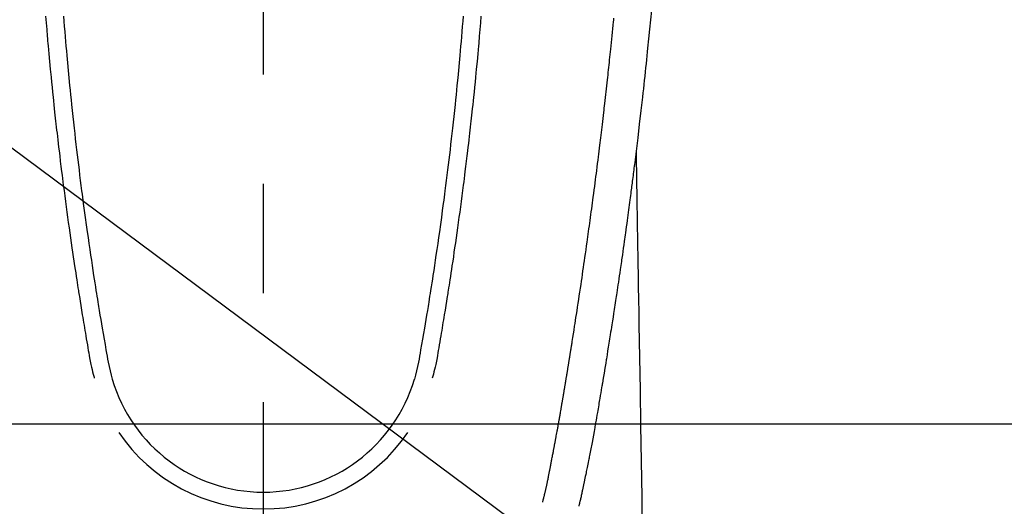
# Model space of a CAD drawing. Extents: x 163 to 26285, y 210 to 8610.
# Drawn here: x 16977 to 17033, y 7203 to 7231 of the extents above; entities that cross this region are included whole.
import ezdxf

# ---------------------------------------------------------------- set-up
doc = ezdxf.new("R2010")
doc.units = 0
doc.header["$LTSCALE"] = 50
doc.header["$MEASUREMENT"] = 0
doc.linetypes.add('CENTER2', pattern=[1.125, 0.75, -0.125, 0.125, -0.125])
doc.layers.get('0').update_dxf_attribs({"linetype": 'CONTINUOUS'})
doc.layers.add('150-機器', color=8, linetype='CONTINUOUS')
doc.layers.add('160-文字', color=254, linetype='CONTINUOUS')
doc.styles.add('KH001', font='txt')
doc.dimstyles.new('KH1xx030', dxfattribs={"dimscale": 30, "dimtxt": 2, "dimasz": 0.6, "dimexe": 0.3, "dimexo": 1.2, "dimgap": 0.5, "dimtad": 3, "dimdec": 1, "dimdsep": 46, "dimlunit": 6, "dimtxsty": 'KH001', "dimblk": 'DOT', "dimcen": 1, "dimdle": 1, "dimclrd": 256, "dimclre": 256, "dimclrt": 256, "dimadec": 0, "dimazin": 0, "dimtfac": 1, "dimtdec": 1, "dimtix": 1, "dimtmove": 2, "dimatfit": 3, "dimldrblk": 'CLOSEDBLANK', "dimfxl": 1, "dimtolj": 1, "dimtzin": 0, "dimlwd": -1, "dimlwe": -1, "dimarcsym": 0})

# ---------------------------------------------------------------- blocks, each defined once
blk = doc.blocks.new('_ClosedBlank')
at = {"color": 0, "linetype": 'ByBlock', "lineweight": -2}
for p, q in [((-1, 0.1667), (0, 0)), ((-1, 0.1667), (-1, -0.1667)), ((0, 0), (-1, -0.1667))]:
    blk.add_line(p, q, dxfattribs=at)
blk = doc.blocks.new('_Dot')
at = {"color": 0, "linetype": 'ByBlock', "lineweight": -2}
blk.add_line((-0.5, 0), (-1, 0), dxfattribs=at)
at = {"color": 0, "linetype": 'ByBlock', "const_width": 0.5}
blk.add_lwpolyline([(-0.25, 0, 1), (0.25, 0, 1)], format="xyb", close=True, dxfattribs=at)

msp = doc.modelspace()

# ---------------------------------------------------------------- linework, layer by layer
at = {"layer": '150-機器', "color": 161, "linetype": 'CENTER2'}
msp.add_line((16990.975, 7433.654), (16990.975, 6942.212), dxfattribs=at)
at = {"layer": '150-機器', "color": 13, "linetype": 'Continuous'}
for points in [[(17013.204, 7231.067), (17013.156, 7230.529), (17013.103, 7229.993), (17013.047, 7229.456), (17012.99, 7228.919), (17012.967, 7228.697), (17012.944, 7228.475), (17012.921, 7228.252), (17012.898, 7228.03), (17012.872, 7227.79), (17012.847, 7227.55), (17012.821, 7227.31), (17012.795, 7227.071), (17012.769, 7226.832), (17012.743, 7226.593), (17012.717, 7226.354), (17012.69, 7226.115), (17012.603, 7225.34), (17012.513, 7224.566), (17012.421, 7223.792), (17012.327, 7223.018), (17012.307, 7222.856), (17012.287, 7222.694), (17012.267, 7222.533), (17012.247, 7222.371), (17012.234, 7222.266), (17012.221, 7222.16), (17012.208, 7222.055), (17012.195, 7221.95), (17012.181, 7221.84), (17012.167, 7221.731), (17012.153, 7221.621), (17012.139, 7221.512), (17012.125, 7221.407), (17012.112, 7221.301), (17012.098, 7221.196), (17012.085, 7221.09), (17012.073, 7220.997), (17012.06, 7220.905), (17012.048, 7220.812), (17012.036, 7220.719), (17012.02, 7220.597), (17012.004, 7220.474), (17011.988, 7220.352), (17011.972, 7220.229), (17011.953, 7220.086), (17011.934, 7219.942), (17011.915, 7219.799), (17011.895, 7219.655), (17011.875, 7219.503), (17011.855, 7219.35), (17011.834, 7219.198), (17011.814, 7219.046), (17011.79, 7218.872), (17011.766, 7218.698), (17011.742, 7218.525), (17011.718, 7218.351), (17011.701, 7218.228), (17011.684, 7218.106), (17011.666, 7217.983), (17011.649, 7217.86), (17011.622, 7217.669), (17011.595, 7217.478), (17011.567, 7217.287), (17011.54, 7217.097), (17011.527, 7217), (17011.513, 7216.904), (17011.499, 7216.808), (17011.485, 7216.712), (17011.469, 7216.595), (17011.452, 7216.479), (17011.435, 7216.362), (17011.418, 7216.246), (17011.391, 7216.066), (17011.365, 7215.887), (17011.338, 7215.707), (17011.312, 7215.528), (17011.289, 7215.375), (17011.266, 7215.222), (17011.243, 7215.069), (17011.22, 7214.917), (17011.203, 7214.807), (17011.187, 7214.697), (17011.17, 7214.587), (17011.153, 7214.477), (17011.133, 7214.347), (17011.114, 7214.217), (17011.094, 7214.087), (17011.074, 7213.957), (17011.04, 7213.74), (17011.007, 7213.523), (17010.973, 7213.306), (17010.939, 7213.089), (17010.916, 7212.946), (17010.894, 7212.803), (17010.871, 7212.659), (17010.848, 7212.516), (17010.829, 7212.396), (17010.81, 7212.276), (17010.791, 7212.155), (17010.771, 7212.035), (17010.735, 7211.811), (17010.699, 7211.587), (17010.662, 7211.363), (17010.626, 7211.139), (17010.616, 7211.077), (17010.606, 7211.015), (17010.596, 7210.954), (17010.586, 7210.892), (17010.539, 7210.604), (17010.491, 7210.316), (17010.443, 7210.028), (17010.395, 7209.74), (17010.386, 7209.682), (17010.376, 7209.624), (17010.366, 7209.565), (17010.356, 7209.507), (17010.33, 7209.35), (17010.304, 7209.192), (17010.277, 7209.035), (17010.251, 7208.878), (17010.235, 7208.784), (17010.219, 7208.69), (17010.203, 7208.596), (17010.187, 7208.502), (17010.168, 7208.392), (17010.15, 7208.283), (17010.131, 7208.173), (17010.112, 7208.064), (17010.087, 7207.916), (17010.061, 7207.769), (17010.035, 7207.622), (17010.009, 7207.474), (17009.997, 7207.407), (17009.986, 7207.34), (17009.974, 7207.272), (17009.961, 7207.205), (17009.923, 7206.99), (17009.884, 7206.776), (17009.844, 7206.562), (17009.804, 7206.347), (17009.787, 7206.258), (17009.77, 7206.169), (17009.753, 7206.079), (17009.736, 7205.99), (17009.718, 7205.894), (17009.699, 7205.799), (17009.68, 7205.703), (17009.661, 7205.607), (17009.647, 7205.534), (17009.632, 7205.462), (17009.618, 7205.389), (17009.603, 7205.316), (17009.583, 7205.216), (17009.563, 7205.115), (17009.542, 7205.015), (17009.522, 7204.915), (17009.507, 7204.842), (17009.492, 7204.768), (17009.477, 7204.695), (17009.462, 7204.622), (17009.44, 7204.518), (17009.418, 7204.414), (17009.397, 7204.31), (17009.375, 7204.206), (17009.366, 7204.16), (17009.356, 7204.114), (17009.347, 7204.068), (17009.337, 7204.022), (17009.317, 7203.927), (17009.297, 7203.832), (17009.277, 7203.737), (17009.257, 7203.641), (17009.247, 7203.591), (17009.236, 7203.54), (17009.225, 7203.489), (17009.214, 7203.438), (17009.201, 7203.375), (17009.187, 7203.313), (17009.173, 7203.25), (17009.159, 7203.188), (17009.147, 7203.137), (17009.136, 7203.086), (17009.124, 7203.036), (17009.112, 7202.985), (17009.103, 7202.951), (17009.095, 7202.918), (17009.086, 7202.884), (17009.078, 7202.851), (17009.069, 7202.815), (17009.06, 7202.78), (17009.052, 7202.744), (17009.043, 7202.709)], [(16978.507, 7230.737), (16978.538, 7230.359), (16978.569, 7229.981), (16978.601, 7229.603), (16978.613, 7229.463), (16978.625, 7229.323), (16978.638, 7229.183), (16978.65, 7229.043), (16978.69, 7228.597), (16978.732, 7228.152), (16978.774, 7227.707), (16978.818, 7227.261), (16978.846, 7226.973), (16978.875, 7226.685), (16978.905, 7226.397), (16978.934, 7226.109), (16978.957, 7225.892), (16978.98, 7225.675), (16979.003, 7225.458), (16979.026, 7225.242), (16979.044, 7225.075), (16979.063, 7224.909), (16979.081, 7224.743), (16979.1, 7224.577), (16979.12, 7224.399), (16979.14, 7224.221), (16979.161, 7224.042), (16979.181, 7223.864), (16979.205, 7223.659), (16979.228, 7223.455), (16979.252, 7223.25), (16979.277, 7223.045), (16979.313, 7222.745), (16979.349, 7222.446), (16979.386, 7222.147), (16979.423, 7221.848), (16979.447, 7221.655), (16979.472, 7221.462), (16979.496, 7221.27), (16979.521, 7221.077), (16979.561, 7220.767), (16979.602, 7220.458), (16979.643, 7220.149), (16979.685, 7219.839), (16979.725, 7219.539), (16979.767, 7219.239), (16979.808, 7218.939), (16979.85, 7218.639), (16979.891, 7218.352), (16979.932, 7218.064), (16979.973, 7217.777), (16980.015, 7217.489), (16980.052, 7217.232), (16980.09, 7216.975), (16980.129, 7216.717), (16980.167, 7216.46), (16980.198, 7216.257), (16980.23, 7216.055), (16980.261, 7215.852), (16980.292, 7215.649), (16980.315, 7215.5), (16980.338, 7215.35), (16980.361, 7215.2), (16980.385, 7215.051), (16980.399, 7214.963), (16980.413, 7214.876), (16980.427, 7214.788), (16980.441, 7214.701), (16980.483, 7214.441), (16980.525, 7214.181), (16980.567, 7213.921), (16980.609, 7213.661), (16980.634, 7213.511), (16980.659, 7213.361), (16980.683, 7213.212), (16980.708, 7213.062), (16980.733, 7212.912), (16980.758, 7212.762), (16980.783, 7212.613), (16980.809, 7212.463), (16980.839, 7212.287), (16980.869, 7212.112), (16980.9, 7211.936), (16980.93, 7211.761), (16980.953, 7211.619), (16980.977, 7211.478), (16981.001, 7211.336), (16981.026, 7211.195), (16981.044, 7211.098), (16981.062, 7211.001), (16981.081, 7210.905), (16981.101, 7210.808), (16981.132, 7210.67), (16981.165, 7210.533), (16981.199, 7210.395), (16981.235, 7210.259), (16981.249, 7210.204), (16981.264, 7210.149), (16981.279, 7210.094), (16981.294, 7210.039)], [(16979.529, 7230.75), (16979.552, 7230.453), (16979.577, 7230.155), (16979.601, 7229.858), (16979.627, 7229.56), (16979.649, 7229.295), (16979.673, 7229.029), (16979.696, 7228.764), (16979.72, 7228.498), (16979.76, 7228.069), (16979.8, 7227.639), (16979.841, 7227.21), (16979.883, 7226.781), (16979.91, 7226.507), (16979.938, 7226.234), (16979.965, 7225.96), (16979.994, 7225.687), (16980.029, 7225.349), (16980.065, 7225.011), (16980.102, 7224.673), (16980.139, 7224.335), (16980.174, 7224.026), (16980.209, 7223.718), (16980.245, 7223.409), (16980.281, 7223.101), (16980.315, 7222.812), (16980.349, 7222.524), (16980.384, 7222.236), (16980.42, 7221.948), (16980.457, 7221.647), (16980.495, 7221.347), (16980.533, 7221.046), (16980.572, 7220.746), (16980.596, 7220.567), (16980.619, 7220.388), (16980.642, 7220.209), (16980.666, 7220.031), (16980.72, 7219.625), (16980.776, 7219.22), (16980.832, 7218.814), (16980.888, 7218.409), (16980.936, 7218.072), (16980.985, 7217.735), (16981.034, 7217.398), (16981.084, 7217.062), (16981.127, 7216.774), (16981.171, 7216.486), (16981.214, 7216.198), (16981.259, 7215.911), (16981.292, 7215.695), (16981.325, 7215.48), (16981.359, 7215.264), (16981.393, 7215.049), (16981.42, 7214.882), (16981.447, 7214.715), (16981.474, 7214.548), (16981.501, 7214.381), (16981.521, 7214.26), (16981.54, 7214.139), (16981.56, 7214.018), (16981.58, 7213.897), (16981.621, 7213.646), (16981.663, 7213.395), (16981.706, 7213.144), (16981.748, 7212.893), (16981.802, 7212.582), (16981.856, 7212.271), (16981.91, 7211.961), (16981.964, 7211.65), (16981.994, 7211.472), (16982.024, 7211.294), (16982.056, 7211.116), (16982.09, 7210.939), (16982.143, 7210.696), (16982.2, 7210.453), (16982.26, 7210.212), (16982.321, 7209.97)], [(17002.422, 7230.751), (17002.398, 7230.453), (17002.374, 7230.156), (17002.349, 7229.858), (17002.324, 7229.561), (17002.301, 7229.295), (17002.278, 7229.03), (17002.254, 7228.764), (17002.23, 7228.498), (17002.191, 7228.069), (17002.151, 7227.64), (17002.11, 7227.21), (17002.068, 7226.781), (17002.041, 7226.507), (17002.013, 7226.234), (17001.985, 7225.96), (17001.957, 7225.687), (17001.922, 7225.349), (17001.885, 7225.011), (17001.849, 7224.673), (17001.811, 7224.336), (17001.777, 7224.027), (17001.741, 7223.718), (17001.706, 7223.409), (17001.67, 7223.101), (17001.636, 7222.812), (17001.601, 7222.524), (17001.566, 7222.236), (17001.531, 7221.948), (17001.494, 7221.647), (17001.456, 7221.347), (17001.417, 7221.046), (17001.379, 7220.746), (17001.355, 7220.567), (17001.332, 7220.388), (17001.308, 7220.21), (17001.285, 7220.031), (17001.23, 7219.625), (17001.175, 7219.22), (17001.119, 7218.815), (17001.062, 7218.409), (17001.014, 7218.072), (17000.966, 7217.735), (17000.917, 7217.399), (17000.867, 7217.062), (17000.824, 7216.774), (17000.78, 7216.486), (17000.737, 7216.199), (17000.692, 7215.911), (17000.659, 7215.695), (17000.626, 7215.48), (17000.592, 7215.265), (17000.558, 7215.049), (17000.531, 7214.882), (17000.504, 7214.715), (17000.477, 7214.548), (17000.45, 7214.381), (17000.43, 7214.26), (17000.411, 7214.139), (17000.391, 7214.018), (17000.371, 7213.897), (17000.33, 7213.646), (17000.288, 7213.395), (17000.245, 7213.144), (17000.203, 7212.893), (17000.149, 7212.582), (17000.095, 7212.272), (17000.041, 7211.961), (16999.987, 7211.65), (16999.957, 7211.472), (16999.927, 7211.294), (16999.895, 7211.116), (16999.861, 7210.939), (16999.808, 7210.696), (16999.752, 7210.454), (16999.692, 7210.212), (16999.63, 7209.971)], [(17003.443, 7230.737), (17003.413, 7230.359), (17003.381, 7229.981), (17003.349, 7229.604), (17003.337, 7229.463), (17003.325, 7229.323), (17003.313, 7229.183), (17003.3, 7229.043), (17003.26, 7228.598), (17003.219, 7228.152), (17003.176, 7227.707), (17003.133, 7227.262), (17003.104, 7226.973), (17003.075, 7226.685), (17003.046, 7226.397), (17003.016, 7226.109), (17002.994, 7225.892), (17002.971, 7225.675), (17002.948, 7225.459), (17002.924, 7225.242), (17002.906, 7225.076), (17002.888, 7224.909), (17002.869, 7224.743), (17002.851, 7224.577), (17002.831, 7224.399), (17002.81, 7224.221), (17002.79, 7224.043), (17002.77, 7223.865), (17002.746, 7223.66), (17002.722, 7223.455), (17002.698, 7223.25), (17002.674, 7223.045), (17002.638, 7222.746), (17002.602, 7222.446), (17002.565, 7222.147), (17002.527, 7221.848), (17002.503, 7221.655), (17002.479, 7221.463), (17002.454, 7221.27), (17002.43, 7221.077), (17002.39, 7220.768), (17002.349, 7220.458), (17002.308, 7220.149), (17002.266, 7219.839), (17002.225, 7219.539), (17002.184, 7219.239), (17002.143, 7218.94), (17002.101, 7218.64), (17002.06, 7218.352), (17002.019, 7218.065), (17001.978, 7217.777), (17001.936, 7217.49), (17001.898, 7217.232), (17001.861, 7216.975), (17001.822, 7216.718), (17001.783, 7216.46), (17001.753, 7216.258), (17001.721, 7216.055), (17001.69, 7215.852), (17001.659, 7215.65), (17001.636, 7215.5), (17001.613, 7215.35), (17001.589, 7215.201), (17001.566, 7215.051), (17001.552, 7214.964), (17001.538, 7214.876), (17001.524, 7214.789), (17001.51, 7214.701), (17001.468, 7214.441), (17001.426, 7214.181), (17001.384, 7213.921), (17001.342, 7213.661), (17001.317, 7213.511), (17001.292, 7213.362), (17001.268, 7213.212), (17001.243, 7213.062), (17001.218, 7212.913), (17001.193, 7212.763), (17001.168, 7212.613), (17001.142, 7212.463), (17001.112, 7212.287), (17001.082, 7212.112), (17001.051, 7211.936), (17001.021, 7211.761), (17000.998, 7211.619), (17000.974, 7211.478), (17000.95, 7211.337), (17000.925, 7211.195), (17000.907, 7211.098), (17000.889, 7211.002), (17000.87, 7210.905), (17000.85, 7210.808), (17000.819, 7210.67), (17000.786, 7210.533), (17000.752, 7210.396), (17000.716, 7210.259), (17000.702, 7210.204), (17000.687, 7210.149), (17000.672, 7210.094), (17000.657, 7210.039)], [(17006.977, 7202.947), (17006.989, 7202.991), (17007, 7203.034), (17007.012, 7203.077), (17007.023, 7203.121), (17007.03, 7203.147), (17007.037, 7203.173), (17007.044, 7203.199), (17007.05, 7203.226), (17007.058, 7203.258), (17007.066, 7203.29), (17007.074, 7203.322), (17007.082, 7203.354), (17007.09, 7203.387), (17007.098, 7203.419), (17007.106, 7203.451), (17007.114, 7203.484), (17007.123, 7203.523), (17007.133, 7203.563), (17007.142, 7203.602), (17007.151, 7203.641), (17007.158, 7203.673), (17007.165, 7203.705), (17007.173, 7203.737), (17007.18, 7203.769), (17007.189, 7203.808), (17007.197, 7203.847), (17007.206, 7203.887), (17007.215, 7203.926), (17007.221, 7203.956), (17007.228, 7203.986), (17007.234, 7204.017), (17007.241, 7204.047), (17007.248, 7204.084), (17007.256, 7204.12), (17007.263, 7204.157), (17007.271, 7204.193), (17007.283, 7204.254), (17007.295, 7204.316), (17007.307, 7204.377), (17007.319, 7204.438), (17007.329, 7204.486), (17007.338, 7204.533), (17007.347, 7204.58), (17007.356, 7204.628), (17007.365, 7204.673), (17007.373, 7204.718), (17007.382, 7204.762), (17007.39, 7204.807), (17007.399, 7204.853), (17007.408, 7204.9), (17007.417, 7204.946), (17007.425, 7204.992), (17007.436, 7205.049), (17007.446, 7205.106), (17007.457, 7205.162), (17007.467, 7205.219), (17007.476, 7205.27), (17007.486, 7205.321), (17007.495, 7205.372), (17007.505, 7205.423), (17007.518, 7205.488), (17007.532, 7205.553), (17007.545, 7205.619), (17007.559, 7205.684), (17007.569, 7205.735), (17007.579, 7205.785), (17007.588, 7205.836), (17007.598, 7205.886), (17007.606, 7205.928), (17007.614, 7205.97), (17007.622, 7206.011), (17007.63, 7206.053), (17007.638, 7206.097), (17007.647, 7206.142), (17007.655, 7206.186), (17007.664, 7206.231), (17007.671, 7206.267), (17007.678, 7206.304), (17007.685, 7206.341), (17007.691, 7206.378), (17007.699, 7206.417), (17007.706, 7206.455), (17007.713, 7206.493), (17007.72, 7206.532), (17007.726, 7206.563), (17007.732, 7206.594), (17007.738, 7206.625), (17007.744, 7206.655), (17007.759, 7206.735), (17007.774, 7206.815), (17007.789, 7206.895), (17007.803, 7206.975), (17007.807, 7206.995), (17007.811, 7207.014), (17007.814, 7207.034), (17007.818, 7207.054), (17007.828, 7207.106), (17007.837, 7207.157), (17007.847, 7207.208), (17007.856, 7207.26), (17007.865, 7207.308), (17007.873, 7207.357), (17007.882, 7207.406), (17007.89, 7207.454), (17007.897, 7207.492), (17007.903, 7207.531), (17007.91, 7207.569), (17007.917, 7207.607), (17007.922, 7207.635), (17007.927, 7207.663), (17007.932, 7207.691), (17007.937, 7207.719), (17007.945, 7207.766), (17007.953, 7207.813), (17007.962, 7207.86), (17007.97, 7207.907), (17007.981, 7207.97), (17007.992, 7208.033), (17008.003, 7208.096), (17008.014, 7208.159), (17008.021, 7208.202), (17008.028, 7208.244), (17008.035, 7208.287), (17008.043, 7208.329), (17008.049, 7208.367), (17008.056, 7208.405), (17008.062, 7208.443), (17008.068, 7208.481), (17008.074, 7208.512), (17008.079, 7208.543), (17008.084, 7208.574), (17008.089, 7208.605), (17008.095, 7208.636), (17008.1, 7208.667), (17008.106, 7208.698), (17008.111, 7208.729), (17008.118, 7208.769), (17008.125, 7208.809), (17008.132, 7208.849), (17008.138, 7208.89), (17008.144, 7208.923), (17008.15, 7208.956), (17008.156, 7208.99), (17008.161, 7209.023), (17008.168, 7209.065), (17008.175, 7209.107), (17008.182, 7209.15), (17008.189, 7209.192), (17008.194, 7209.221), (17008.199, 7209.25), (17008.204, 7209.278), (17008.209, 7209.307), (17008.217, 7209.352), (17008.224, 7209.397), (17008.232, 7209.441), (17008.239, 7209.486), (17008.247, 7209.53), (17008.254, 7209.575), (17008.262, 7209.619), (17008.269, 7209.663), (17008.276, 7209.706), (17008.283, 7209.748), (17008.29, 7209.79), (17008.297, 7209.832), (17008.304, 7209.874), (17008.311, 7209.917), (17008.318, 7209.959), (17008.325, 7210.002), (17008.332, 7210.044), (17008.339, 7210.086), (17008.346, 7210.128), (17008.353, 7210.17), (17008.357, 7210.199), (17008.362, 7210.228), (17008.367, 7210.257), (17008.372, 7210.286), (17008.378, 7210.323), (17008.384, 7210.361), (17008.39, 7210.399), (17008.397, 7210.436), (17008.403, 7210.474), (17008.409, 7210.512), (17008.415, 7210.549), (17008.422, 7210.587), (17008.427, 7210.622), (17008.433, 7210.657), (17008.439, 7210.692), (17008.445, 7210.728), (17008.451, 7210.765), (17008.456, 7210.803), (17008.462, 7210.841), (17008.468, 7210.878), (17008.476, 7210.922), (17008.483, 7210.967), (17008.49, 7211.011), (17008.497, 7211.055), (17008.503, 7211.088), (17008.508, 7211.121), (17008.514, 7211.153), (17008.519, 7211.186), (17008.525, 7211.22), (17008.53, 7211.253), (17008.535, 7211.286), (17008.54, 7211.319), (17008.545, 7211.348), (17008.55, 7211.376), (17008.554, 7211.405), (17008.559, 7211.434), (17008.566, 7211.473), (17008.572, 7211.513), (17008.578, 7211.553), (17008.584, 7211.592), (17008.59, 7211.628), (17008.595, 7211.663), (17008.601, 7211.699), (17008.607, 7211.734), (17008.612, 7211.763), (17008.617, 7211.791), (17008.621, 7211.82), (17008.626, 7211.849), (17008.633, 7211.889), (17008.639, 7211.93), (17008.646, 7211.971), (17008.652, 7212.011), (17008.657, 7212.042), (17008.662, 7212.074), (17008.667, 7212.105), (17008.672, 7212.136), (17008.706, 7212.352), (17008.74, 7212.567), (17008.774, 7212.783), (17008.808, 7212.999), (17008.834, 7213.167), (17008.86, 7213.335), (17008.886, 7213.504), (17008.912, 7213.672), (17008.945, 7213.887), (17008.978, 7214.102), (17009.011, 7214.317), (17009.044, 7214.533), (17009.076, 7214.747), (17009.109, 7214.962), (17009.141, 7215.177), (17009.173, 7215.392), (17009.201, 7215.585), (17009.23, 7215.778), (17009.258, 7215.971), (17009.286, 7216.164), (17009.314, 7216.357), (17009.342, 7216.549), (17009.37, 7216.742), (17009.398, 7216.934), (17009.43, 7217.155), (17009.461, 7217.375), (17009.493, 7217.595), (17009.524, 7217.816), (17009.545, 7217.969), (17009.566, 7218.122), (17009.587, 7218.274), (17009.608, 7218.427), (17009.63, 7218.584), (17009.652, 7218.74), (17009.674, 7218.897), (17009.695, 7219.054), (17009.718, 7219.221), (17009.741, 7219.388), (17009.763, 7219.555), (17009.786, 7219.723), (17009.808, 7219.89), (17009.83, 7220.057), (17009.853, 7220.225), (17009.875, 7220.392), (17009.902, 7220.596), (17009.929, 7220.8), (17009.956, 7221.005), (17009.982, 7221.209), (17010.005, 7221.387), (17010.028, 7221.565), (17010.051, 7221.743), (17010.073, 7221.921), (17010.098, 7222.113), (17010.122, 7222.306), (17010.147, 7222.498), (17010.171, 7222.691), (17010.192, 7222.857), (17010.212, 7223.024), (17010.232, 7223.191), (17010.253, 7223.357), (17010.27, 7223.501), (17010.288, 7223.645), (17010.305, 7223.789), (17010.323, 7223.933), (17010.341, 7224.088), (17010.36, 7224.243), (17010.379, 7224.398), (17010.397, 7224.553), (17010.418, 7224.722), (17010.438, 7224.892), (17010.457, 7225.062), (17010.477, 7225.231), (17010.492, 7225.36), (17010.507, 7225.489), (17010.521, 7225.618), (17010.536, 7225.747), (17010.555, 7225.916), (17010.574, 7226.085), (17010.594, 7226.254), (17010.613, 7226.423), (17010.632, 7226.592), (17010.65, 7226.761), (17010.669, 7226.93), (17010.688, 7227.099), (17010.703, 7227.242), (17010.719, 7227.385), (17010.735, 7227.528), (17010.75, 7227.671), (17010.766, 7227.814), (17010.781, 7227.956), (17010.796, 7228.099), (17010.811, 7228.242), (17010.827, 7228.396), (17010.844, 7228.55), (17010.86, 7228.704), (17010.876, 7228.858), (17010.896, 7229.048), (17010.916, 7229.237), (17010.935, 7229.428), (17010.955, 7229.618), (17010.975, 7229.82), (17010.996, 7230.022), (17011.016, 7230.224), (17011.037, 7230.426), (17011.046, 7230.524), (17011.056, 7230.621)], [(17012.327, 7223.018), (17012.337, 7222.4), (17012.347, 7221.783), (17012.358, 7221.165), (17012.368, 7220.547), (17012.378, 7219.931), (17012.388, 7219.314), (17012.398, 7218.697), (17012.408, 7218.081), (17012.417, 7217.56), (17012.425, 7217.04), (17012.434, 7216.52), (17012.442, 7216), (17012.454, 7215.27), (17012.466, 7214.541), (17012.478, 7213.812), (17012.49, 7213.082), (17012.506, 7212.149), (17012.521, 7211.217), (17012.536, 7210.284), (17012.552, 7209.351), (17012.585, 7207.315), (17012.618, 7205.279), (17012.652, 7203.243), (17012.685, 7201.207)]]:
    msp.add_lwpolyline(points, dxfattribs=at)
at = {"layer": '150-機器', "color": 2, "linetype": 'Continuous'}
msp.add_lwpolyline([(16700.979, 7207.418), (17280.979, 7207.418, -0.414214), (17290.979, 7197.418), (17290.979, 6817.418, -0.414214), (17280.979, 6807.418), (16700.979, 6807.418, -0.414214), (16690.979, 6817.418), (16690.979, 7197.418, -0.414214)], format="xyb", close=True, dxfattribs=at)
at = {"layer": '150-機器', "color": 13, "linetype": 'Continuous'}
for centre, radius, start, end in [((16990.976, 7212.535), 9.026, 196.506, 343.494), ((16990.975, 7212.568), 10.021, 214.2969, 325.7031)]:
    msp.add_arc(centre, radius, start, end, dxfattribs=at)

# ---------------------------------------------------------------- leaders
at = {"layer": '160-文字', "annotation_type": 0, "has_hookline": 1, "hookline_direction": 0}
for points, text_width in [([(16550.979, 7324.799), (17544.404, 6037.018), (17562.404, 6037.018)], 1630.051), ([(16280.979, 7317.418), (17469.979, 5762.443), (17487.979, 5762.443)], 1240.203), ([(16866.32, 7305.094), (17936.211, 6510.47), (17954.211, 6510.47)], 1398.579)]:
    msp.add_leader(points, dimstyle='KH1xx030', override={"dimgap": 0.5, "dimtad": 1}, dxfattribs=dict(at, text_width=text_width))

doc.saveas('drawing.dxf')
